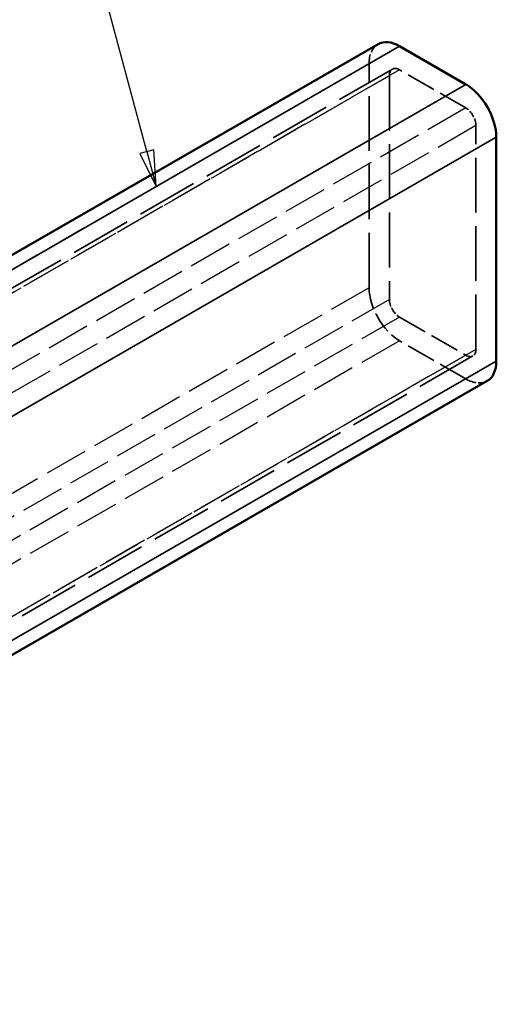
# Model space of a CAD drawing. Units: millimetres. Extents: x 40 to 1640, y 40 to 1148.
# Drawn here: x 410 to 542, y 627 to 901 of the extents above; entities that cross this region are included whole.
import ezdxf

# ---------------------------------------------------------------- set-up
doc = ezdxf.new("R2010")
doc.units = ezdxf.units.MM
doc.header["$LTSCALE"] = 4
doc.linetypes.add('DASHED', pattern=[0.2068, 0.1655, -0.0413])
for name, color, linetype, lineweight in [('Hidden (ISO)', 7, 'DASHED', 35), ('Hidden Narrow (ISO)', 7, 'DASHED', 25), ('Symbol (ISO)', 7, 'Continuous', 25), ('Visible (ISO)', 7, 'Continuous', 50), ('Visible Narrow (ISO)', 7, 'Continuous', 35)]:
    doc.layers.add(name, color=color, linetype=linetype, lineweight=lineweight)
doc.styles.add('Note Text (ISO)', font='tahoma.ttf')

# ---------------------------------------------------------------- blocks, each defined once
blk = doc.blocks.new('Balloon1')
at = {"layer": 'Symbol (ISO)'}
for p, q in [((111.274, 215.971), (101.674, 251.797)), ((111.757, 216.1), (110.791, 215.842)), ((111.274, 215.971), (111.921, 213.556)), ((111.921, 213.556), (111.757, 216.1)), ((110.791, 215.842), (111.921, 213.556))]:
    blk.add_line(p, q, dxfattribs=at)
at = {"layer": 'Symbol (ISO)', "flags": 128}
blk.add_lwpolyline([(110.791, 215.842), (111.921, 213.556), (111.757, 216.1), (110.791, 215.842)], dxfattribs=at)
at = {"layer": 'Symbol (ISO)'}
blk.add_circle((100.707, 255.406), 3.75, dxfattribs=at)
blk.add_solid([(110.791, 215.842), (111.921, 213.556), (111.757, 216.1), (110.791, 215.842)], dxfattribs=at)
at = {"layer": 'Symbol (ISO)', "insert": (100.707, 255.406), "char_height": 2.5, "attachment_point": 5, "style": 'Note Text (ISO)'}
blk.add_mtext('1', dxfattribs=at)

msp = doc.modelspace()

# ---------------------------------------------------------------- linework, layer by layer
at = {"layer": 'Hidden (ISO)', "ltscale": 25.689072}
for p, q in [((513.29, 886.81), (212.77, 713.75)), ((535.67, 807.16), (235.15, 634.1))]:
    msp.add_line(p, q, dxfattribs=at)
at = {"layer": 'Hidden (ISO)', "ltscale": 22.969051}
for p, q in [((506.8, 826.1), (506.8, 888.23)), ((512.46, 884.97), (512.46, 822.84)), ((536.5, 809), (536.5, 871.13))]:
    msp.add_line(p, q, dxfattribs=at)
at = {"layer": 'Hidden (ISO)', "ltscale": 12.374441}
for p, q in [((533.67, 876.03), (515.29, 886.62)), ((515.29, 817.94), (533.67, 807.35)), ((533.67, 800.81), (515.29, 811.4))]:
    msp.add_line(p, q, dxfattribs=at)
at = {"layer": 'Hidden (ISO)', "ltscale": 4.49661}
msp.add_ellipse((515.29, 883.35), major_axis=(-5.99, 10.4), ratio=0.578093, start_param=0, end_param=0.787332, dxfattribs=at)
at = {"layer": 'Hidden (ISO)', "ltscale": 2.990344}
for centre, major_axis, start_param, end_param in [((515.29, 883.35), (-2, 3.47), 5.499721, 7.070517), ((533.67, 872.76), (-2, 3.47), 3.928925, 5.499721), ((515.29, 821.21), (2, -3.47), 3.928925, 5.499721), ((533.67, 810.62), (2, -3.47), 5.499721, 7.070517)]:
    msp.add_ellipse(centre, major_axis=major_axis, ratio=0.578093, start_param=start_param, end_param=end_param, dxfattribs=at)
at = {"layer": 'Hidden (ISO)', "ltscale": 8.971231}
msp.add_ellipse((515.29, 821.21), major_axis=(-5.99, 10.4), ratio=0.578093, start_param=0.787332, end_param=2.358128, dxfattribs=at)
at = {"layer": 'Hidden (ISO)', "ltscale": 4.474522}
msp.add_ellipse((533.67, 810.62), major_axis=(5.99, -10.4), ratio=0.578093, start_param=5.499721, end_param=6.283185, dxfattribs=at)
at = {"layer": 'Hidden Narrow (ISO)', "ltscale": 18.349337}
for p, q in [((506.8, 888.23), (206.28, 715.17)), ((515.29, 886.62), (214.77, 713.56)), ((533.67, 876.03), (233.15, 702.97)), ((536.5, 871.13), (235.98, 698.07)), ((506.8, 826.1), (206.28, 653.04)), ((515.29, 811.4), (214.77, 638.34)), ((536.5, 809), (235.98, 635.94)), ((533.67, 800.81), (233.15, 627.76))]:
    msp.add_line(p, q, dxfattribs=at)
at = {"layer": 'Hidden Narrow (ISO)', "ltscale": 18.175968}
msp.add_line((512.46, 884.97), (214.78, 713.55), dxfattribs=at)
at = {"layer": 'Hidden Narrow (ISO)', "ltscale": 18.179958}
msp.add_line((512.46, 822.84), (235.98, 663.63), dxfattribs=at)
at = {"layer": 'Hidden Narrow (ISO)', "ltscale": 18.365942}
msp.add_line((515.29, 817.94), (235.98, 657.1), dxfattribs=at)
at = {"layer": 'Hidden Narrow (ISO)', "ltscale": 18.176638}
msp.add_line((533.67, 807.35), (235.98, 635.92), dxfattribs=at)
at = {"layer": 'Visible (ISO)'}
for p, q in [((509.3, 893.74), (384.07, 821.63)), ((515.29, 893.16), (533.67, 882.57)), ((542.16, 867.87), (542.16, 805.74)), ((539.66, 800.23), (239.14, 627.17))]:
    msp.add_line(p, q, dxfattribs=at)
for centre, major_axis, start_param, end_param in [((515.29, 883.35), (-5.99, 10.4), 5.499721, 6.283185), ((533.67, 872.76), (5.99, -10.4), 0.787332, 2.358128), ((533.67, 810.62), (5.99, -10.4), 0, 0.787332)]:
    msp.add_ellipse(centre, major_axis=major_axis, ratio=0.578093, start_param=start_param, end_param=end_param, dxfattribs=at)
at = {"layer": 'Visible Narrow (ISO)'}
for p, q in [((515.29, 893.16), (386.35, 818.9)), ((533.67, 882.57), (395.5, 803)), ((542.16, 867.87), (399.31, 785.61)), ((542.16, 805.74), (241.64, 632.68))]:
    msp.add_line(p, q, dxfattribs=at)

# ---------------------------------------------------------------- block references
at = {"layer": 'Symbol (ISO)', "xscale": 4, "yscale": 4, "zscale": 4}
msp.add_blockref('Balloon1', (0, 0), dxfattribs=at)

doc.saveas('drawing.dxf')
